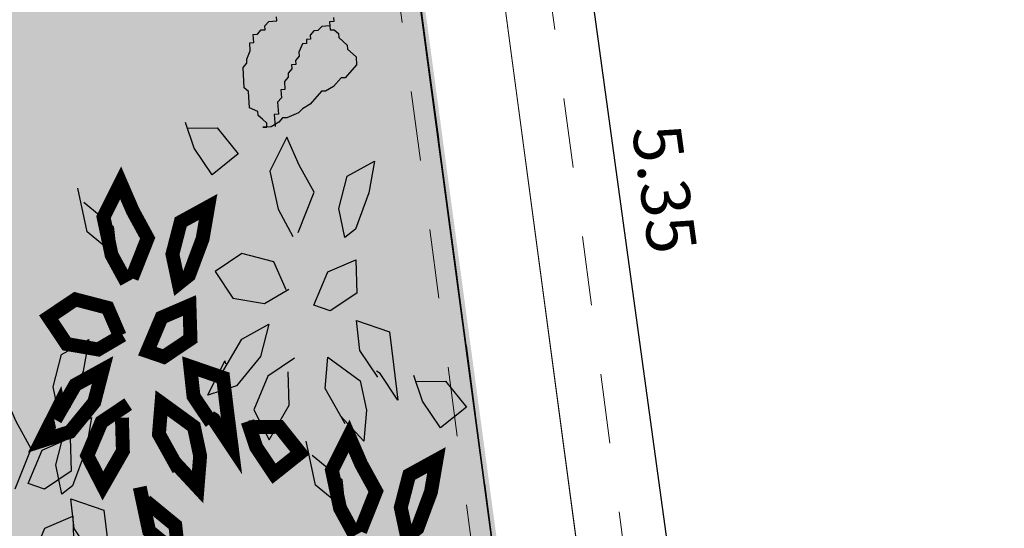
# Model space of a CAD drawing. Units: millimetres. Extents: x 2290 to 2725, y 1357 to 1951.
# Drawn here: x 2343 to 2344, y 1484 to 1485 of the extents above; entities that cross this region are included whole.
import ezdxf

# ---------------------------------------------------------------- set-up
doc = ezdxf.new("R2010")
doc.units = ezdxf.units.MM
doc.header["$LTSCALE"] = 0.05
doc.linetypes.add('CENTER', pattern=[2, 1.25, -0.25, 0.25, -0.25])
doc.linetypes.add('HIDDEN', pattern=[0.375, 0.25, -0.125])
for name, color, linetype, lineweight in [('02', 2, 'Continuous', 20), ('ACHUADO', 8, 'Continuous', 5), ('COTAS', 1, 'Continuous', 20), ('EJES', 1, 'CENTER', 15), ('MBL', 8, 'Continuous', 0), ('pasto 1', 98, 'Continuous', 20)]:
    doc.layers.add(name, color=color, linetype=linetype, lineweight=lineweight)
for name, color, linetype in [('CAY', 94, 'Continuous'), ('DH', 1, 'Continuous'), ('HIERRO', 5, 'Continuous'), ('KICHTHUOC', 9, 'Continuous'), ('NK', 9, 'CENTER')]:
    doc.layers.add(name, color=color, linetype=linetype)
doc.styles.get("Standard").update_dxf_attribs({"font": 'arial.ttf'})
doc.dimstyles.new('JUAN', dxfattribs={"dimtxt": 0.1, "dimasz": 0.04, "dimexe": 0.01, "dimexo": 0.04, "dimgap": 0.03, "dimtad": 1, "dimzin": 4, "dimdsep": 46, "dimtxsty": 'Standard', "dimblk1": 'ORIGIN', "dimblk2": 'ORIGIN', "dimsah": 1, "dimcen": 0.09, "dimclrd": 11, "dimclre": 11, "dimclrt": 21, "dimadec": 0, "dimazin": 0, "dimtfac": 1, "dimtix": 1, "dimtmove": 0, "dimatfit": 3, "dimldrblk": 'ORIGIN', "dimfxl": 0.1, "dimfxlon": 1, "dimtolj": 1, "dimtzin": 0, "dimlwe": -1, "dimarcsym": 0})

# ---------------------------------------------------------------- blocks, each defined once
blk = doc.blocks.new('HOA')
at = {"layer": 'KICHTHUOC', "color": 1}
for p, q in [((-83.2, 288.79), (-80.28, 291.71)), ((-80.28, 291.71), (-74.45, 294.62)), ((-77.36, 285.88), (-77.36, 294.62)), ((-74.45, 294.62), (-68.62, 294.62)), ((-68.62, 294.62), (-71.53, 294.62)), ((-71.53, 294.62), (-71.53, 291.71)), ((-71.53, 291.71), (-68.62, 288.79)), ((-97.77, 282.96), (-94.86, 285.88)), ((-94.86, 285.88), (-86.11, 288.79)), ((-86.11, 288.79), (-83.2, 288.79)), ((-80.28, 277.13), (-80.28, 285.88)), ((-80.28, 285.88), (-77.36, 285.88)), ((-68.62, 288.79), (-65.7, 285.88)), ((-65.7, 285.88), (-65.7, 282.96)), ((-112.35, 271.31), (-103.61, 280.05)), ((-103.61, 280.05), (-97.77, 282.96)), ((-83.2, 274.22), (-80.28, 277.13)), ((-65.7, 282.96), (-59.87, 280.05)), ((-59.87, 280.05), (-59.87, 268.39)), ((-121.1, 268.39), (-115.27, 271.31)), ((-115.27, 271.31), (-112.35, 271.31)), ((-83.2, 268.39), (-83.2, 274.22)), ((-138.59, 253.82), (-129.85, 262.56)), ((-129.85, 262.56), (-126.93, 262.56)), ((-126.93, 262.56), (-121.1, 268.39)), ((-89.03, 259.65), (-86.11, 262.56)), ((-86.11, 262.56), (-86.11, 268.39)), ((-86.11, 268.39), (-83.2, 268.39)), ((-59.87, 268.39), (-56.95, 265.48)), ((-56.95, 265.48), (-56.95, 250.91)), ((-91.94, 253.82), (-89.03, 256.73)), ((-89.03, 256.73), (-89.03, 259.65)), ((-138.59, 247.99), (-138.59, 253.82)), ((-94.86, 247.99), (-94.86, 250.91)), ((-94.86, 250.91), (-91.94, 250.91)), ((-91.94, 250.91), (-91.94, 253.82)), ((-56.95, 250.91), (-59.87, 247.99)), ((-132.76, 242.16), (-138.59, 247.99)), ((-132.76, 239.25), (-132.76, 242.16)), ((-100.69, 236.33), (-97.77, 242.16)), ((-97.77, 245.08), (-94.86, 247.99)), ((-97.77, 242.16), (-97.77, 245.08)), ((-59.87, 245.08), (-62.79, 239.25)), ((-59.87, 247.99), (-59.87, 245.08)), ((-126.93, 233.42), (-132.76, 239.25)), ((-103.61, 233.42), (-103.61, 236.33)), ((-103.61, 236.33), (-100.69, 236.33)), ((-62.79, 239.25), (-62.79, 233.42)), ((-126.93, 230.51), (-126.93, 233.42)), ((-124.02, 227.59), (-126.93, 230.51)), ((-121.1, 227.59), (-124.02, 227.59)), ((-121.1, 224.68), (-121.1, 227.59)), ((-115.27, 224.68), (-112.35, 227.59)), ((-112.35, 227.59), (-109.44, 227.59)), ((-109.44, 227.59), (-106.52, 230.51)), ((-106.52, 230.51), (-106.52, 233.42)), ((-106.52, 233.42), (-103.61, 233.42)), ((-68.62, 227.59), (-71.53, 224.68)), ((-65.7, 227.59), (-68.62, 227.59)), ((-62.79, 233.42), (-65.7, 233.42)), ((-65.7, 233.42), (-65.7, 227.59)), ((-124.02, 218.85), (-124.02, 221.76)), ((-124.02, 221.76), (-121.1, 221.76)), ((-121.1, 221.76), (-121.1, 224.68)), ((-121.1, 224.68), (-115.27, 224.68)), ((-74.45, 221.76), (-77.36, 218.85)), ((-71.53, 224.68), (-74.45, 224.68)), ((-74.45, 224.68), (-74.45, 221.76)), ((-77.36, 218.85), (-83.2, 218.85)), ((-83.2, 218.85), (-83.2, 215.93))]:
    blk.add_line(p, q, dxfattribs=at)
blk = doc.blocks.new('CTHOA')
at = {"layer": 'NK'}
blk.add_blockref('HOA', (-9.85, -19.58), dxfattribs=at)
blk = doc.blocks.new('C07')
at = {"layer": 'DH', "rotation": 270}
blk.add_blockref('CTHOA', (6.45, 4.44), dxfattribs=at)
blk = doc.blocks.new('A$C51CC3ACB')
at = {"layer": 'CAY'}
for points in [[(717.7, 671.1), (769.2, 636.8), (812.2, 649.7), (855.1, 658.3), (812.2, 692.6), (756.3, 692.6), (713.4, 679.7)], [(600.8, 582.8), (643.8, 600), (686.7, 595.7), (661, 552.8), (613.7, 557.1), (562.2, 561.4), (605.1, 578.5), (609.4, 582.8)], [(1100.4, 488.6), (1057.4, 454.3), (1014.5, 458.6), (1057.4, 492.9), (1121.8, 492.9)], [(817.4, 345.9), (860.3, 307.2), (873.2, 264.3), (830.2, 285.8), (795.9, 328.7), (791.6, 371.6), (834.5, 337.3), (830.2, 337.3)], [(916.1, 230), (959.1, 238.6), (980.6, 281.5), (963.4, 324.4), (920.4, 307.2), (903.3, 264.3), (916.1, 225.7)], [(1173.4, 321.2), (1164.8, 278.3), (1121.8, 256.8), (1100.4, 299.7), (1143.3, 316.9), (1182, 321.2)], [(817.4, 238.6), (800.2, 281.5), (757.2, 311.5), (710, 298.7), (752.9, 260), (800.2, 251.4)], [(675.6, 242.9), (632.7, 208.5), (589.7, 212.8), (632.7, 247.2), (697.1, 247.2)], [(993.4, 195.6), (1045, 161.3), (1087.9, 174.2), (1130.9, 182.8), (1087.9, 217.1), (1032.1, 217.1), (989.2, 204.2)], [(710, 187.1), (765.8, 204.2), (808.8, 191.4), (765.8, 152.7), (722.9, 152.7), (679.9, 165.6), (722.9, 191.4)], [(765.8, 127), (808.8, 144.1), (851.7, 139.9), (825.9, 96.9), (778.7, 101.2), (727.2, 105.5), (770.1, 122.7), (774.4, 127)], [(748.6, 75.5), (740, 32.6), (697.1, 11.1), (675.6, 54), (718.6, 71.2), (757.2, 75.5)]]:
    blk.add_lwpolyline(points, dxfattribs=at)
for points in [[(653.3, 641.1), (661.9, 598.2), (614.6, 606.8), (597.4, 649.7), (610.3, 671.1)], [(764, 621.5), (772.6, 578.5), (725.4, 587.1), (708.2, 630.1), (721.1, 651.5)], [(739.2, 606.8), (782.1, 585.3), (795, 542.4), (752, 559.5), (704.8, 589.6), (696.2, 606.8)], [(849.9, 587.1), (892.9, 565.7), (905.8, 522.8), (862.8, 539.9), (815.6, 570), (807, 587.1)], [(929, 165.6), (937.6, 122.7), (890.4, 131.3), (873.2, 174.2), (886.1, 195.6)], [(1014.9, 131.3), (1057.9, 109.8), (1070.8, 66.9), (1027.8, 84.1), (980.6, 114.1), (972, 131.3)]]:
    blk.add_lwpolyline(points, close=True, dxfattribs=at)
at = {"layer": 'CAY', "const_width": 20}
for points in [[(802.8, 593.9), (845.7, 555.3), (858.6, 512.4), (815.7, 533.8), (781.3, 576.8), (777, 619.7), (820, 585.3), (815.7, 585.3)], [(901.6, 478), (944.5, 486.6), (966, 529.5), (948.8, 572.5), (905.9, 555.3), (888.7, 512.4), (901.6, 473.7)], [(802.8, 486.6), (785.6, 529.5), (742.7, 559.6), (695.4, 546.7), (738.4, 508.1), (785.6, 499.5)], [(661.1, 490.9), (618.1, 456.6), (575.2, 460.9), (618.1, 495.2), (682.5, 495.2)], [(978.9, 443.7), (1030.4, 409.4), (1073.4, 422.2), (1116.3, 430.8), (1073.4, 465.2), (1017.5, 465.2), (974.6, 452.3)], [(695.4, 435.1), (751.3, 452.3), (794.2, 439.4), (751.3, 400.8), (708.3, 400.8), (665.4, 413.7), (708.3, 439.4)], [(751.3, 375), (794.2, 392.2), (837.2, 387.9), (811.4, 345), (764.1, 349.3), (712.6, 353.6), (755.6, 370.7), (759.8, 375)], [(734.1, 323.5), (725.5, 280.6), (682.5, 259.1), (661.1, 302.1), (704, 319.2), (742.7, 323.5)], [(554.2, 198), (605.7, 163.6), (648.6, 176.5), (691.6, 185.1), (648.6, 219.4), (592.8, 219.4), (549.9, 206.6)]]:
    blk.add_lwpolyline(points, dxfattribs=at)
for points in [[(914.5, 413.7), (923.1, 370.7), (875.8, 379.3), (858.6, 422.2), (871.5, 443.7)], [(1000.4, 379.3), (1043.3, 357.9), (1056.2, 314.9), (1013.2, 332.1), (966, 362.2), (957.4, 379.3)], [(575.6, 133.6), (618.6, 112.1), (631.5, 69.2), (588.5, 86.4), (541.3, 116.4), (532.7, 133.6)]]:
    blk.add_lwpolyline(points, close=True, dxfattribs=at)
blk = doc.blocks.new('_ORIGIN')
at = {"color": 0, "linetype": 'ByBlock', "ltscale": 0.1}
blk.add_line((0, 0), (-1, 0), dxfattribs=at)
blk.add_circle((0, 0), 0.5, dxfattribs=at)
blk = doc.blocks.new('*D149')
at = {"layer": 'COTAS', "color": 11, "ltscale": 0.5, "transparency": 16777216}
for p, q in [((2343.0521, 1487.2727), (2343.1382, 1487.2846)), ((2343.78, 1481.9765), (2343.8656, 1481.9882))]:
    blk.add_line(p, q, dxfattribs=at)
at = {"layer": 'COTAS', "color": 11, "lineweight": -2, "ltscale": 0.5, "transparency": 16777216}
blk.add_line((2343.1337, 1487.2436), (2343.8502, 1482.0265), dxfattribs=at)
at = {"layer": 'Defpoints', "color": 0, "ltscale": 0.5, "transparency": 16777216}
for p in [(2343.0125, 1487.2673), (2343.8556, 1481.9869), (2343.7404, 1481.971)]:
    blk.add_point(p, dxfattribs=at)
at = {"layer": 'COTAS', "color": 11, "lineweight": -2, "ltscale": 0.5, "transparency": 16777216, "xscale": 0.04, "yscale": 0.04, "zscale": 0.04}
for p, rotation in [((2343.1283, 1487.2832), 97.81970089992349), ((2343.8556, 1481.9869), 277.8197008999235)]:
    blk.add_blockref('_ORIGIN', p, dxfattribs=dict(at, rotation=rotation))
at = {"layer": 'COTAS', "color": 21, "ltscale": 0.5, "transparency": 16777216, "insert": (2343.5571, 1484.644), "char_height": 0.07, "attachment_point": 5, "rotation": 277.8197}
blk.add_mtext('\\A1;5.35', dxfattribs=at)
blk = doc.blocks.new('COLUMNAS SEMISOTANO')
at = {"layer": 'ACHUADO', "linetype": 'HIDDEN'}
for points in [[(-18.0657, -29.502), (-19.6762, -29.5297), (-20.1384, -26.0748), (-20.9482, -26.0748), (-20.9482, -22.22), (-21.7818, -22.22), (-21.7818, -21.005), (-22.3268, -21.005), (-22.3268, -15.115), (-22.947, -15.115), (-22.947, -13.465), (-23.547, -13.465), (-23.547, -10.15), (-23.8929, -10.15), (-23.8929, -5.48), (-24.3989, -5.48), (-24.3989, 0.03), (-23.6323, 0.03), (-24.0303, 3.0035), (-23.7741, 3.0035)], [(-18.0662, -29.472), (-19.65, -29.4992), (-20.1121, -26.0448), (-20.9182, -26.0448), (-20.9182, -22.19), (-21.7518, -22.19), (-21.7518, -20.975), (-22.2968, -20.975), (-22.2968, -15.085), (-22.917, -15.085), (-22.917, -13.435), (-23.517, -13.435), (-23.517, -10.15), (-23.8929, -10.15), (-23.8929, -5.45), (-24.3689, -5.45), (-24.3689, 0), (-23.598, 0), (-23.996, 2.9735), (-23.7741, 2.9735)], [(-23.996, 2.9735), (0, 2.9735), (0, -29.1615), (-19.65, -29.4992), (-23.996, 2.9735)]]:
    blk.add_lwpolyline(points, dxfattribs=at)
at = {"layer": 'EJES'}
blk.add_line((-23.9957, 4.4585), (-19.3594, -30.2727), dxfattribs=at)

msp = doc.modelspace()

# ---------------------------------------------------------------- hatches: boundary and pattern name
at = {"layer": 'MBL'}
h = msp.add_hatch(dxfattribs=at)
h.set_pattern_fill('ANSI37', color=256, scale=0.1, angle=135)
h.set_pattern_definition([(180, (-1203.99622, 14.2473), (-3e-17, -0.3175), []), (270, (-1203.99622, 14.2473), (0.3175, -6e-17), [])])
edge = h.paths.add_edge_path()
edge.add_line((2339.5755, 1489.392), (2339.462, 1490.2192))
edge.add_arc((2339.2639, 1490.192), 0.2, 7.8133, 90)
edge.add_line((2339.2639, 1490.392), (2339.0023, 1490.392))
edge.add_line((2339.0023, 1490.392), (2335.847, 1490.392))
edge.add_arc((2335.847, 1489.5619), 0.8301, 0, 90, ccw=False)
edge.add_arc((2335.847, 1489.5619), 0.8301, -90, 0, ccw=False)
edge.add_line((2335.847, 1488.7318), (2339.6661, 1488.7318))
edge.add_line((2339.6661, 1488.7318), (2340.3522, 1483.7318))
edge.add_line((2340.3522, 1483.7318), (2340.6313, 1481.698))
edge.add_line((2340.6313, 1481.698), (2343.6234, 1481.7318))
edge.add_line((2343.6234, 1481.7318), (2343.6234, 1481.9812))
edge.add_line((2343.6234, 1481.9812), (2343.6069, 1482.1011))
edge.add_line((2343.6069, 1482.1011), (2343.0026, 1482.0181))
edge.add_arc((2342.9754, 1482.2162), 0.2, 187.8197, 277.8197, ccw=False)
edge.add_line((2342.7772, 1482.189), (2342.5305, 1483.9856))
edge.add_line((2342.5305, 1483.9856), (2342.5019, 1483.9764))
edge.add_line((2342.5019, 1483.9764), (2342.5253, 1484.0234))
edge.add_line((2342.5253, 1484.0234), (2342.2117, 1486.3068))
edge.add_line((2342.2117, 1486.3068), (2342.1791, 1486.2963))
edge.add_line((2342.1791, 1486.2963), (2342.2058, 1486.3499))
edge.add_line((2342.2058, 1486.3499), (2342.1246, 1486.9415))
edge.add_arc((2337.4231, 1486.416), 4.7307, 6.3777, 9.2617)
edge.add_line((2342.0922, 1487.1774), (2341.9876, 1487.1248))
edge.add_line((2341.9876, 1487.1248), (2341.7155, 1489.1062))
edge.add_line((2341.7155, 1489.1062), (2341.635, 1489.095))
edge.add_line((2341.635, 1489.095), (2341.5943, 1489.392))
edge.add_line((2341.5943, 1489.392), (2339.5755, 1489.392))
h.paths.add_polyline_path([(2338.0538, 1489.6858), (2338.0538, 1489.6159), (2337.6239, 1489.6858)], flags=16)
h.paths.add_polyline_path([(2340.9276, 1485.5819), (2341.3576, 1485.5819), (2341.3576, 1485.512)], flags=16)
h.paths.add_polyline_path([(2339.2061, 1483.2238), (2339.2061, 1483.1539), (2338.7761, 1483.2238)], flags=17)
h.paths.add_polyline_path([(2337.299, 1489.3635), (2338.7452, 1489.3635), (2338.7452, 1489.5541), (2337.299, 1489.5541)], flags=16)
h.paths.add_polyline_path([(2337.5306, 1489.7536), (2338.5643, 1489.7536), (2338.5643, 1489.9387), (2337.5306, 1489.9387)], flags=16)
h.paths.add_polyline_path([(2340.6027, 1485.2598), (2342.0489, 1485.2598), (2342.0489, 1485.4501), (2340.6027, 1485.4501)], flags=16)
h.paths.add_polyline_path([(2341.0353, 1485.6497), (2341.6512, 1485.6497), (2341.6512, 1485.8348), (2341.0353, 1485.8348)], flags=16)
h.paths.add_polyline_path([(2338.48, 1482.8617), (2338.4837, 1482.5398), (2338.6897, 1482.5422), (2338.6861, 1482.864)], flags=17)
h.paths.add_polyline_path([(2338.4512, 1482.9015), (2339.8974, 1482.9015), (2339.8974, 1483.0921), (2338.4512, 1483.0921)], flags=17)
h.paths.add_polyline_path([(2338.8838, 1483.2916), (2339.4997, 1483.2916), (2339.4997, 1483.4767), (2338.8838, 1483.4767)], flags=17)
at = {"layer": 'pasto 1'}
h = msp.add_hatch(dxfattribs=at)
h.set_pattern_fill('AR-SAND', color=256, scale=0.001, angle=-0.1178)
h.set_pattern_definition([(37.382245, (-1207.01944, 21.54149), (-0.00149944314, 0.04894450877), [0, -0.038608, 0, -0.04318, 0, -0.041275]), (7.382245, (-1207.01944, 21.54149), (0.0450995561, 0.0715899721), [0, -0.020828, 0, -0.034798, 0, -0.013335]), (327.382245, (-1207.050683, 21.541554), (0.07909936534, -1.88475e-05), [0, -0.0127, 0, -0.04572, 0, -0.05969]), (317.382245, (-1207.05068, 21.541554), (0.0764013007, 0.0221359582), [0, -0.00635, 0, -0.029972, 0, -0.03429])])
h.paths.add_polyline_path([(2342.9098, 1487.1386), (2342.3053, 1487.0705, 0.414214), (2342.2196, 1486.958), (2342.8626, 1482.2041, 0.414214), (2342.9751, 1482.1184), (2343.5795, 1482.1866)])

# ---------------------------------------------------------------- linework, layer by layer
at = {"layer": '02'}
for p, q in [((2343.0112, 1487.2668), (2343.761, 1481.6647)), ((2342.8923, 1487.2508), (2343.64, 1481.6636))]:
    msp.add_line(p, q, dxfattribs=at)
for points in [[(2343.0112, 1487.2668), (2342.2919, 1487.1696, 0.414214), (2342.1205, 1486.9446), (2342.7521, 1482.1895, 0.414214), (2342.9771, 1482.0182), (2343.7016, 1482.1085)], [(2342.9056, 1487.1381), (2342.3053, 1487.0705, 0.414214), (2342.2196, 1486.958), (2342.8512, 1482.2029, 0.414214), (2342.9637, 1482.1173), (2343.5698, 1482.1856)]]:
    msp.add_lwpolyline(points, format="xyb", close=True, dxfattribs=at)

# ---------------------------------------------------------------- block references
at = {"layer": 'CAY'}
for name, p, xscale, yscale, zscale, rotation in [('C07', (2342.7794, 1485.2848), 0.002000000000000001, 0.002000000000000001, 0.002000000000000001, 273.4241462554318), ('A$C51CC3ACB', (2343.4278, 1483.6508), 0.001, 0.001, 0.001, 102.0347152807044)]:
    msp.add_blockref(name, p, dxfattribs=dict(at, xscale=xscale, yscale=yscale, zscale=zscale, rotation=rotation))
at = {"layer": 'HIERRO'}
msp.add_blockref('COLUMNAS SEMISOTANO', (2363.306, 1511.043), dxfattribs=at)

# ---------------------------------------------------------------- dimensions: what is measured, and where the dimension line sits
at = {"layer": 'COTAS', "ltscale": 0.5}
dim = msp.add_linear_dim(base=(2343.8556, 1481.9869), p1=(2343.0125, 1487.2673), p2=(2343.7404, 1481.971), angle=97.8197, dimstyle='JUAN', override={"dimtxt": 0.07, "dimtmove": 1}, dxfattribs=at)
dim.commit()
dim.dimension.update_dxf_attribs({"geometry": '*D149', "text_midpoint": (2343.5571, 1484.644)})

doc.saveas('drawing.dxf')
